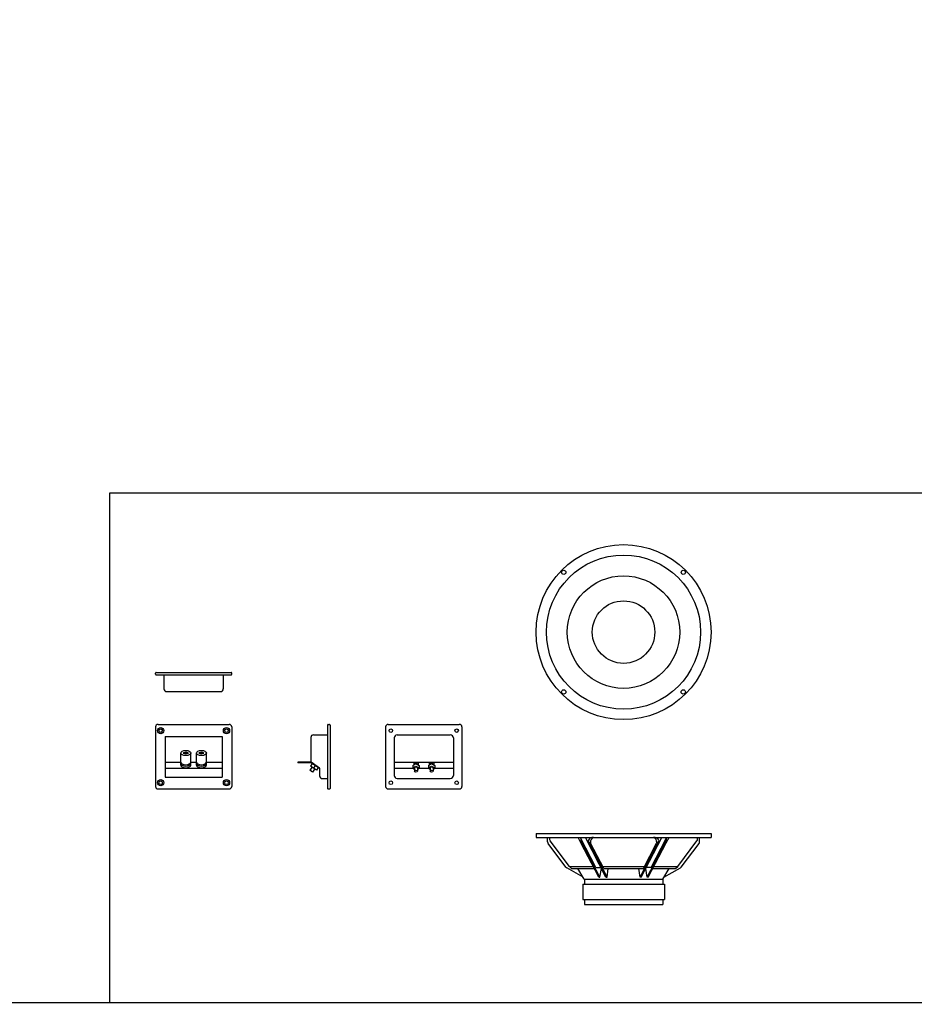
# Model space of a CAD drawing. Units: inches. Extents: x 424 to 812, y -74 to 46.
# Drawn here: x 527 to 570, y -74 to -27 of the extents above; entities that cross this region are included whole.
import ezdxf

# ---------------------------------------------------------------- set-up
doc = ezdxf.new("R2010")
doc.units = ezdxf.units.IN
doc.header["$MEASUREMENT"] = 0
for name, color, linetype in [('CONE COMPLIANCE', 252, 'Continuous'), ('DIM', 4, 'Continuous'), ('Dust Cap', 254, 'Continuous'), ('Terminal', 1, 'Continuous'), ('WOOFER', 7, 'Continuous')]:
    doc.layers.add(name, color=color, linetype=linetype)

msp = doc.modelspace()

# ---------------------------------------------------------------- linework, layer by layer
at = {"const_width": 0.078}
msp.add_lwpolyline([(424.0741, -73.8014), (614.6833, -73.8014), (614.6833, 45.5986), (424.0741, 45.5986), (424.0741, -73.8404)], dxfattribs=at)
at = {"layer": 'CONE COMPLIANCE', "lineweight": -3}
msp.add_circle((555.8595, -56.0162), 2.7, dxfattribs=at)
at = {"layer": 'DIM', "color": 0}
for p, q in [((584.5333, -49.3514), (531.1717, -49.3514)), ((531.1717, -49.3514), (531.1717, -73.8014))]:
    msp.add_line(p, q, dxfattribs=at)
at = {"layer": 'Dust Cap', "lineweight": -3}
msp.add_circle((555.8595, -56.0162), 1.5, dxfattribs=at)
at = {"layer": 'Terminal'}
for p, q in [((533.3865, -58.0403), (533.3865, -57.9803)), ((533.4165, -57.9503), (537.0165, -57.9503)), ((533.4165, -58.0703), (537.0165, -58.0703)), ((533.7915, -58.0703), (533.7915, -58.7453)), ((536.6415, -58.0703), (536.6415, -58.7453)), ((537.0465, -58.0403), (537.0465, -57.9803)), ((533.9165, -58.8703), (536.5165, -58.8703)), ((533.5115, -60.4453), (536.9215, -60.4453)), ((541.6469, -60.4753), (541.6469, -63.5153)), ((541.6769, -60.4453), (541.7369, -60.4453)), ((541.7669, -60.4753), (541.7669, -63.5153)), ((544.5619, -60.4453), (547.9719, -60.4453)), ((533.3865, -60.5703), (533.3865, -63.4203)), ((537.0465, -60.5703), (537.0465, -63.4203)), ((540.9719, -60.9453), (541.6469, -60.9453)), ((544.4369, -60.5703), (544.4369, -63.4203)), ((544.9919, -60.9453), (547.5419, -60.9453)), ((548.0969, -60.5703), (548.0969, -63.4203)), ((533.8515, -61.0203), (536.5815, -61.0203)), ((533.8515, -61.0203), (533.8515, -62.9703)), ((536.5815, -61.0203), (536.5815, -62.9703)), ((540.8469, -61.0703), (540.8469, -62.2395)), ((544.8419, -61.0953), (544.8419, -62.8953)), ((547.6919, -61.0953), (547.6919, -62.8953)), ((534.604, -62.4003), (534.604, -61.8203)), ((535.079, -62.4003), (535.079, -61.8203)), ((535.354, -62.4003), (535.354, -61.8203)), ((535.829, -62.4003), (535.829, -61.8203)), ((533.8515, -62.2553), (534.604, -62.2553)), ((535.079, -62.2553), (535.354, -62.2553)), ((535.829, -62.2553), (536.5815, -62.2553)), ((540.2219, -62.2642), (540.2219, -62.2862)), ((540.8599, -62.2642), (540.2219, -62.2642)), ((540.853, -62.2862), (540.2219, -62.2862)), ((540.9069, -62.3234), (540.8217, -62.4468)), ((541.2544, -62.5634), (540.853, -62.2862)), ((541.2669, -62.5453), (540.8599, -62.2642)), ((544.8419, -62.2642), (547.6919, -62.2642)), ((545.7403, -62.4109), (545.8919, -62.3234)), ((545.7819, -62.2642), (545.7819, -62.3869)), ((545.7819, -62.2862), (546.0019, -62.2862)), ((545.8919, -62.3234), (546.0434, -62.4109)), ((546.0019, -62.2642), (546.0019, -62.3869)), ((546.4903, -62.4109), (546.6419, -62.3234)), ((546.5319, -62.2642), (546.5319, -62.3869)), ((546.5319, -62.2862), (546.7519, -62.2862)), ((546.6419, -62.3234), (546.7934, -62.4109)), ((546.7519, -62.2642), (546.7519, -62.3869)), ((533.8515, -62.5453), (536.5815, -62.5453)), ((540.904, -62.5037), (540.8028, -62.6501)), ((540.9263, -62.7354), (540.8028, -62.6501)), ((541.1097, -62.6457), (540.8217, -62.4468)), ((541.0274, -62.5889), (540.9263, -62.7354)), ((541.0509, -62.4228), (540.9657, -62.5463)), ((541.1949, -62.5223), (541.1097, -62.6457)), ((541.2669, -62.5453), (541.2669, -62.9203)), ((544.8419, -62.5453), (545.7403, -62.5453)), ((545.7403, -62.4109), (545.7403, -62.5343)), ((545.7403, -62.5343), (545.8919, -62.4468)), ((545.7403, -62.5582), (545.7403, -62.5343)), ((545.7403, -62.5582), (545.7403, -62.5343)), ((545.8169, -62.6024), (545.7403, -62.5582)), ((545.8169, -62.5453), (545.8169, -62.6928)), ((545.8919, -62.4468), (546.0434, -62.5343)), ((545.9669, -62.5453), (545.9669, -62.6928)), ((546.0434, -62.5582), (545.9669, -62.6024)), ((546.0434, -62.4109), (546.0434, -62.5343)), ((546.0434, -62.5582), (546.0434, -62.5343)), ((546.0434, -62.5343), (546.0434, -62.5582)), ((546.0434, -62.5453), (546.4903, -62.5453)), ((546.4903, -62.4109), (546.4903, -62.5343)), ((546.4903, -62.5343), (546.6419, -62.4468)), ((546.4903, -62.5582), (546.4903, -62.5343)), ((546.4903, -62.5582), (546.4903, -62.5343)), ((546.5669, -62.6024), (546.4903, -62.5582)), ((546.5669, -62.5453), (546.5669, -62.6928)), ((546.6419, -62.4468), (546.7934, -62.5343)), ((546.7169, -62.5453), (546.7169, -62.6928)), ((546.7934, -62.5582), (546.7169, -62.6024)), ((546.7934, -62.4109), (546.7934, -62.5343)), ((546.7934, -62.5343), (546.7934, -62.5582)), ((546.7934, -62.5582), (546.7934, -62.5343)), ((546.7934, -62.5453), (547.6919, -62.5453)), ((533.8515, -62.9703), (536.5815, -62.9703)), ((541.3919, -63.0453), (541.6469, -63.0453)), ((544.9919, -63.0453), (547.5419, -63.0453)), ((533.5115, -63.5453), (536.9215, -63.5453)), ((541.6769, -63.5453), (541.7369, -63.5453)), ((544.5619, -63.5453), (547.9719, -63.5453))]:
    msp.add_line(p, q, dxfattribs=at)
for centre, radius in [((533.6365, -60.7453), 0.15), ((533.6365, -60.7453), 0.0865), ((536.7965, -60.7453), 0.15), ((536.7965, -60.7453), 0.0865), ((544.6869, -60.7453), 0.0865), ((547.8469, -60.7453), 0.0865), ((533.6365, -63.2453), 0.15), ((533.6365, -63.2453), 0.0865), ((536.7965, -63.2453), 0.15), ((536.7965, -63.2453), 0.0865), ((544.6869, -63.2453), 0.0865), ((547.8469, -63.2453), 0.0865)]:
    msp.add_circle(centre, radius, dxfattribs=at)
for centre, radius, start, end in [((533.4165, -57.9803), 0.03, 90, 180), ((533.4165, -58.0403), 0.03, 180, 270), ((537.0165, -57.9803), 0.03, 0, 90), ((537.0165, -58.0403), 0.03, 270, 0), ((533.9165, -58.7453), 0.125, 180, 270), ((536.5165, -58.7453), 0.125, 270, 0), ((533.5115, -60.5703), 0.125, 90, 180), ((536.9215, -60.5703), 0.125, 0, 90), ((541.6769, -60.4753), 0.03, 90, 180), ((541.7369, -60.4753), 0.03, 0, 90), ((544.5619, -60.5703), 0.125, 90, 180), ((547.9719, -60.5703), 0.125, 0, 90), ((540.9719, -61.0703), 0.125, 90, 180), ((544.9919, -61.0953), 0.15, 90, 180), ((547.5419, -61.0953), 0.15, 0, 90), ((540.8769, -62.2395), 0.03, 180, 235.37584), ((541.3919, -62.9203), 0.125, 180, 270), ((544.9919, -62.8953), 0.15, 180, 270), ((547.5419, -62.8953), 0.15, 270, 360), ((533.5115, -63.4203), 0.125, 180, 270), ((536.9215, -63.4203), 0.125, 270, 0), ((541.6769, -63.5153), 0.03, 180, 270), ((541.7369, -63.5153), 0.03, 270, 0), ((544.5619, -63.4203), 0.125, 180, 270), ((547.9719, -63.4203), 0.125, 270, 0)]:
    msp.add_arc(centre, radius, start, end, dxfattribs=at)
for centre, major_axis, ratio in [((534.8415, -61.8203), (0.2375, 0), 0.5263158), ((535.5915, -61.8203), (0.2375, 0), 0.5263158), ((545.8919, -62.6928), (-0.075, 0), 0.5681907), ((546.6419, -62.6928), (-0.075, 0), 0.5681907)]:
    msp.add_ellipse(centre, major_axis=major_axis, ratio=ratio, dxfattribs=at)
for centre, major_axis, ratio in [((534.8415, -62.2553), (0.2375, 0), 0.5263158), ((534.8415, -62.3203), (0.2375, 0), 0.5263158), ((535.5915, -62.2553), (0.2375, 0), 0.5263158), ((535.5915, -62.3203), (0.2375, 0), 0.5263158), ((534.8415, -62.4003), (0.2375, 0), 0.5263158), ((535.5915, -62.4003), (0.2375, 0), 0.5263158), ((545.8919, -62.5453), (-0.075, 0), 0.5816651), ((546.6419, -62.5453), (-0.075, 0), 0.5816651)]:
    msp.add_ellipse(centre, major_axis=major_axis, ratio=ratio, start_param=3.1415927, end_param=6.2831853, dxfattribs=at)
for points, knots in [([(534.9627, -61.8203), (534.947, -61.8121), (534.9223, -61.8037), (534.845, -61.7916), (534.7856, -61.7964), (534.7362, -61.8128), (534.7274, -61.8166), (534.7203, -61.8203)], [0.7874671, 0.7874671, 0.7874671, 0.7874671, 1.280245, 1.280245, 2.1332209, 2.1332209, 2.3541255, 2.3541255, 2.3541255, 2.3541255]), ([(534.7203, -61.8203), (534.736, -61.8285), (534.7607, -61.8368), (534.838, -61.849), (534.8974, -61.8441), (534.9468, -61.8277), (534.9556, -61.824), (534.9627, -61.8203)], [3.9290598, 3.9290598, 3.9290598, 3.9290598, 4.4218377, 4.4218377, 5.2748136, 5.2748136, 5.4957182, 5.4957182, 5.4957182, 5.4957182]), ([(535.7127, -61.8203), (535.697, -61.8121), (535.6723, -61.8037), (535.595, -61.7916), (535.5356, -61.7964), (535.4862, -61.8128), (535.4774, -61.8166), (535.4703, -61.8203)], [0.7874671, 0.7874671, 0.7874671, 0.7874671, 1.280245, 1.280245, 2.1332209, 2.1332209, 2.3541255, 2.3541255, 2.3541255, 2.3541255]), ([(535.4703, -61.8203), (535.486, -61.8285), (535.5107, -61.8368), (535.588, -61.849), (535.6474, -61.8441), (535.6968, -61.8277), (535.7056, -61.824), (535.7127, -61.8203)], [3.9290598, 3.9290598, 3.9290598, 3.9290598, 4.4218377, 4.4218377, 5.2748136, 5.2748136, 5.4957182, 5.4957182, 5.4957182, 5.4957182])]:
    msp.add_open_spline(points, degree=3, knots=knots, dxfattribs=at)
at = {"layer": 'WOOFER', "lineweight": -3}
for p, q in [((551.6595, -65.6757), (560.0595, -65.6757)), ((551.6595, -65.6757), (551.6595, -65.8757)), ((560.0595, -65.6757), (560.0595, -65.8757)), ((551.6595, -65.8757), (560.0595, -65.8757)), ((552.2103, -66.0838), (552.2103, -65.8757)), ((552.3095, -65.8757), (552.3095, -65.9663)), ((553.2595, -67.2667), (552.3348, -66.0416)), ((553.814, -66.1235), (553.6748, -65.8757)), ((553.814, -65.8757), (553.814, -66.0292)), ((554.5334, -67.315), (553.814, -65.9202)), ((554.7187, -67.7833), (553.814, -66.0292)), ((554.6731, -67.7833), (553.814, -66.1235)), ((555.0088, -67.7833), (554.0249, -65.8757)), ((555.065, -67.7833), (554.1603, -66.0292)), ((554.2643, -66.0768), (554.2643, -66.0931)), ((554.9078, -67.3667), (554.2783, -66.1505)), ((556.654, -67.7833), (557.5587, -66.0292)), ((556.7103, -67.7833), (557.6942, -65.8757)), ((556.8113, -67.3667), (557.4407, -66.1505)), ((557.0003, -67.7833), (557.9051, -66.0292)), ((557.0459, -67.7833), (557.9051, -66.1235)), ((557.1856, -67.315), (557.9051, -65.9202)), ((557.4547, -66.0768), (557.4547, -66.0931)), ((557.9051, -66.1235), (558.0442, -65.8757)), ((557.9051, -65.8757), (557.9051, -66.0292)), ((558.4595, -67.2667), (559.3843, -66.0416)), ((559.5087, -66.0838), (559.5087, -65.8757)), ((553.0942, -67.2966), (552.2355, -66.1591)), ((558.6249, -67.2966), (559.4835, -66.1591)), ((553.9195, -67.7833), (553.1316, -67.3296)), ((553.2595, -67.2667), (554.4057, -67.2667)), ((553.3595, -67.3667), (553.2595, -67.2667)), ((553.3595, -67.3667), (554.4574, -67.3667)), ((553.9695, -67.8667), (553.6695, -67.3667)), ((554.5334, -67.315), (554.7672, -67.315)), ((554.7187, -67.7833), (554.7939, -67.3667)), ((554.856, -67.2667), (556.863, -67.2667)), ((554.9078, -67.3667), (556.8113, -67.3667)), ((555.065, -67.7833), (555.1234, -67.3667)), ((556.654, -67.7833), (556.5956, -67.3667)), ((557.0003, -67.7833), (556.9252, -67.3667)), ((557.1856, -67.315), (556.9518, -67.315)), ((557.2616, -67.3667), (558.3595, -67.3667)), ((557.3134, -67.2667), (558.4595, -67.2667)), ((557.7495, -67.8667), (558.0495, -67.3667)), ((557.7995, -67.7833), (558.5875, -67.3296)), ((558.3595, -67.3667), (558.4595, -67.2667)), ((553.9695, -67.8667), (557.7495, -67.8667)), ((554.6731, -67.7833), (554.7187, -67.7833)), ((555.0088, -67.7833), (555.065, -67.7833)), ((556.7103, -67.7833), (556.654, -67.7833)), ((557.0459, -67.7833), (557.0003, -67.7833)), ((553.8995, -68.1067), (557.8195, -68.1067)), ((553.8995, -68.8567), (557.8195, -68.8567)), ((553.977, -69.0967), (557.742, -69.0967))]:
    msp.add_line(p, q, dxfattribs=at)
at = {"layer": 'WOOFER'}
for p, q in [((559.4095, -65.9663), (559.4095, -65.8757)), ((553.977, -67.8667), (553.977, -68.1067)), ((557.742, -67.8667), (557.742, -68.1067)), ((553.8995, -68.1067), (553.8995, -68.8567)), ((557.8195, -68.1067), (557.8195, -68.8567)), ((553.977, -68.8567), (553.977, -69.0967)), ((557.742, -68.8567), (557.742, -69.0967))]:
    msp.add_line(p, q, dxfattribs=at)
at = {"layer": 'WOOFER', "lineweight": -3}
for radius in [4.2, 3.7]:
    msp.add_circle((555.8595, -56.0162), radius, dxfattribs=at)
at = {"layer": 'WOOFER'}
for centre, radius in [((552.9904, -53.1471), 0.1029), ((558.7286, -53.1471), 0.1022), ((552.9904, -58.8853), 0.1039), ((558.7286, -58.8853), 0.1029)]:
    msp.add_circle(centre, radius, dxfattribs=at)
at = {"layer": 'WOOFER', "lineweight": -3}
for centre, radius, start, end in [((552.3353, -66.0838), 0.125, 180, 217.04743), ((552.4345, -65.9663), 0.125, 180, 217.04743), ((554.3845, -66.112), 0.2389, 81.54133, 159.74), ((554.4828, -66.0849), 0.2186, 106.79105, 187.80531), ((554.3893, -66.0931), 0.125, 180, 207.36563), ((557.3346, -66.112), 0.2389, 20.26, 98.45867), ((557.2363, -66.0849), 0.2186, 352.19469, 73.20895), ((557.3297, -66.0931), 0.125, 332.63437, 0), ((559.2845, -65.9663), 0.125, 322.95257, 0), ((559.3837, -66.0838), 0.125, 322.95257, 0), ((553.194, -67.2213), 0.125, 217.04743, 240.06611), ((558.5251, -67.2213), 0.125, 299.93389, 322.95257)]:
    msp.add_arc(centre, radius, start, end, dxfattribs=at)

doc.saveas('drawing.dxf')
